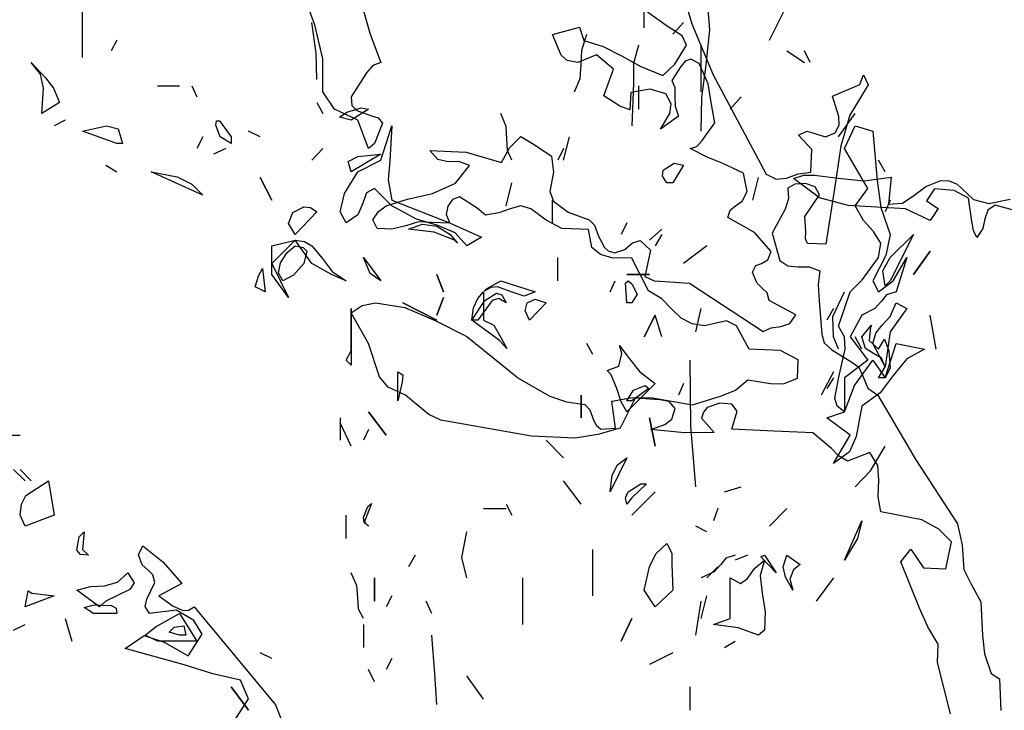
# Model space of a CAD drawing. Units: inches. Extents: x -376 to 124, y -379 to -101.
# Drawn here: x -260 to -256, y -219 to -216 of the extents above; entities that cross this region are included whole.
import ezdxf

# ---------------------------------------------------------------- set-up
doc = ezdxf.new("R2010")
doc.units = ezdxf.units.IN
doc.header["$MEASUREMENT"] = 0
doc.linetypes.add('CONTINUA', pattern=[0])
doc.layers.add('Vegetación', color=3, linetype='CONTINUA')

# ---------------------------------------------------------------- blocks, each defined once
blk = doc.blocks.new('tree')
at = {"layer": 'Vegetación'}
for p, q in [((1.25143, -1.10422), (1.23315, -1.05442)), ((1.50973, -1.08579), (1.5149, -1.10354)), ((1.52739, -1.10778), (1.52535, -1.08236)), ((1.56907, -1.11488), (1.58533, -1.08236)), ((1.48165, -1.10624), (1.48165, -1.091)), ((1.08933, -1.12708), (1.08933, -1.09456)), ((1.28549, -1.09456), (1.29007, -1.11082)), ((1.49693, -1.10473), (1.48381, -1.09538)), ((1.25245, -1.12404), (1.24941, -1.1027)), ((1.25703, -1.1281), (1.25143, -1.10422)), ((1.4174, -1.11111), (1.43634, -1.10599)), ((1.43634, -1.10599), (1.43951, -1.1153)), ((1.50814, -1.112), (1.49693, -1.10473)), ((1.50147, -1.11082), (1.50909, -1.1027)), ((1.50909, -1.1027), (1.50147, -1.11082)), ((1.5149, -1.10354), (1.52963, -1.13924)), ((1.29007, -1.11082), (1.29769, -1.13064)), ((1.42353, -1.12533), (1.4174, -1.11111)), ((1.43795, -1.122), (1.44151, -1.11082)), ((1.51105, -1.11851), (1.50814, -1.112)), ((1.52485, -1.13216), (1.52739, -1.10778)), ((1.11321, -1.11488), (1.10915, -1.12252)), ((1.43951, -1.1153), (1.45286, -1.11947)), ((1.45286, -1.11947), (1.4657, -1.12602)), ((1.47759, -1.11844), (1.47403, -1.13116)), ((1.50289, -1.13167), (1.51105, -1.11851)), ((1.52129, -1.15098), (1.52129, -1.11844)), ((1.25297, -1.14234), (1.25245, -1.12404)), ((1.42773, -1.1291), (1.42353, -1.12533)), ((1.44822, -1.12523), (1.43523, -1.13064)), ((1.43743, -1.13216), (1.43795, -1.122)), ((1.46011, -1.13533), (1.44822, -1.12523)), ((1.4657, -1.12602), (1.47932, -1.1334)), ((1.58127, -1.12252), (1.59345, -1.13064)), ((1.59753, -1.13064), (1.59345, -1.12252)), ((1.05985, -1.13878), (1.05325, -1.13064)), ((1.05325, -1.13064), (1.06341, -1.14132)), ((1.25703, -1.15098), (1.25703, -1.1281)), ((1.29209, -1.13268), (1.28753, -1.13776)), ((1.29769, -1.13064), (1.29209, -1.13268)), ((1.43523, -1.13064), (1.42773, -1.1291)), ((1.43693, -1.14182), (1.43743, -1.13216)), ((1.47403, -1.13116), (1.47403, -1.14488)), ((1.47932, -1.1334), (1.49457, -1.13966)), ((1.49457, -1.13966), (1.50289, -1.13167)), ((1.50718, -1.13346), (1.50078, -1.14312)), ((1.51014, -1.12961), (1.50718, -1.13346)), ((1.51419, -1.12819), (1.51014, -1.12961)), ((1.52004, -1.13124), (1.51419, -1.12819)), ((1.52617, -1.14547), (1.52004, -1.13124)), ((1.52181, -1.15504), (1.52485, -1.13216)), ((1.06187, -1.14844), (1.05985, -1.13878)), ((1.06341, -1.14132), (1.06899, -1.14844)), ((1.28753, -1.13776), (1.27685, -1.15452)), ((1.45332, -1.15373), (1.46011, -1.13533)), ((1.52963, -1.13924), (1.56673, -1.20861)), ((1.63208, -1.14583), (1.63476, -1.13918)), ((1.63476, -1.13918), (1.63803, -1.14609)), ((1.06087, -1.16622), (1.06187, -1.14844)), ((1.06899, -1.14844), (1.07307, -1.1586)), ((1.14167, -1.1469), (1.15691, -1.1469)), ((1.16555, -1.1469), (1.16911, -1.15452)), ((1.43287, -1.15098), (1.43693, -1.14182)), ((1.47403, -1.14488), (1.47301, -1.17486)), ((1.47759, -1.1469), (1.47759, -1.16316)), ((1.50078, -1.14312), (1.50296, -1.148)), ((1.50296, -1.148), (1.50306, -1.15438)), ((1.52803, -1.15708), (1.52617, -1.14547)), ((1.61298, -1.15412), (1.63208, -1.14583)), ((1.63803, -1.14609), (1.62512, -1.16742)), ((1.26515, -1.16316), (1.25703, -1.15098)), ((1.27685, -1.15452), (1.27735, -1.16062)), ((1.46454, -1.16101), (1.45332, -1.15373)), ((1.47213, -1.1514), (1.47158, -1.16372)), ((1.48577, -1.14922), (1.47213, -1.1514)), ((1.49678, -1.1525), (1.48577, -1.14922)), ((1.50045, -1.15944), (1.49678, -1.1525)), ((1.50306, -1.15438), (1.50316, -1.16116)), ((1.52129, -1.17842), (1.52181, -1.15504)), ((1.54925, -1.15452), (1.54163, -1.16316)), ((1.61753, -1.16827), (1.61298, -1.15412)), ((1.07307, -1.1586), (1.06087, -1.16622)), ((1.25297, -1.1586), (1.25703, -1.16622)), ((1.27379, -1.1652), (1.28397, -1.16216)), ((1.27735, -1.16062), (1.28091, -1.16418)), ((1.28397, -1.16216), (1.28905, -1.16316)), ((1.47158, -1.16372), (1.46454, -1.16101)), ((1.49935, -1.16616), (1.50045, -1.15944)), ((1.50316, -1.16116), (1.50563, -1.16804)), ((1.53092, -1.17274), (1.52803, -1.15708)), ((1.28143, -1.1708), (1.26515, -1.16316)), ((1.26871, -1.16876), (1.27379, -1.1652)), ((1.27685, -1.1708), (1.26871, -1.16876)), ((1.28905, -1.16316), (1.27685, -1.1708)), ((1.28091, -1.16418), (1.29107, -1.16774)), ((1.29107, -1.16774), (1.29565, -1.16926)), ((1.38509, -1.17536), (1.38153, -1.16622)), ((1.49289, -1.17703), (1.49935, -1.16616)), ((1.50563, -1.16804), (1.49289, -1.17703)), ((1.61735, -1.18248), (1.62903, -1.16622)), ((1.61765, -1.17425), (1.61753, -1.16827)), ((1.62512, -1.16742), (1.619, -1.18865)), ((1.07713, -1.1708), (1.06951, -1.17486)), ((1.08933, -1.17842), (1.10609, -1.17486)), ((1.10609, -1.17486), (1.11423, -1.17688)), ((1.18233, -1.17434), (1.18283, -1.1713)), ((1.18537, -1.18248), (1.18233, -1.17434)), ((1.18283, -1.1713), (1.18487, -1.1713)), ((1.18487, -1.1713), (1.19299, -1.18248)), ((1.28905, -1.19062), (1.28143, -1.1708)), ((1.29871, -1.17282), (1.29311, -1.18706)), ((1.29565, -1.16926), (1.29871, -1.17282)), ((1.29769, -1.19874), (1.30531, -1.17486)), ((1.30531, -1.17486), (1.30379, -1.19926)), ((1.38561, -1.184), (1.38509, -1.17536)), ((1.52199, -1.1851), (1.53092, -1.17274)), ((1.61503, -1.17971), (1.61765, -1.17425)), ((1.62141, -1.19062), (1.62903, -1.17486)), ((1.62903, -1.17486), (1.64123, -1.17842)), ((1.11321, -1.18706), (1.08933, -1.17842)), ((1.11423, -1.17688), (1.11727, -1.18706)), ((1.17317, -1.18248), (1.16911, -1.19062)), ((1.19299, -1.18706), (1.18537, -1.18248)), ((1.19299, -1.18248), (1.19299, -1.18706)), ((1.21333, -1.18248), (1.20519, -1.17842)), ((1.38757, -1.19021), (1.3955, -1.1822)), ((1.3955, -1.1822), (1.40481, -1.18781)), ((1.42525, -1.19874), (1.42931, -1.18248)), ((1.58945, -1.18135), (1.59517, -1.17841)), ((1.59857, -1.19131), (1.58945, -1.18135)), ((1.59517, -1.17841), (1.60146, -1.18029)), ((1.60146, -1.18029), (1.60813, -1.18258)), ((1.60813, -1.18258), (1.61503, -1.17971)), ((1.64123, -1.17842), (1.64427, -1.21298)), ((1.11727, -1.18706), (1.11321, -1.18706)), ((1.29311, -1.18706), (1.28905, -1.19062)), ((1.38611, -1.19214), (1.38561, -1.184)), ((1.40481, -1.18781), (1.41678, -1.19591)), ((1.51378, -1.1907), (1.51822, -1.1893)), ((1.51822, -1.1893), (1.52199, -1.1851)), ((1.619, -1.18865), (1.6156, -1.21119)), ((1.18943, -1.19062), (1.18079, -1.19468)), ((1.25703, -1.19062), (1.24941, -1.19874)), ((1.27481, -1.19976), (1.28143, -1.1962)), ((1.29769, -1.19468), (1.27685, -1.20688)), ((1.28143, -1.1962), (1.29769, -1.19468)), ((1.33743, -1.19833), (1.33173, -1.1921)), ((1.33173, -1.1921), (1.35717, -1.19324)), ((1.35717, -1.19324), (1.38194, -1.20032)), ((1.38194, -1.20032), (1.38757, -1.19021)), ((1.38917, -1.19874), (1.38611, -1.19214)), ((1.41678, -1.19591), (1.41826, -1.20712)), ((1.42525, -1.19062), (1.42117, -1.19874)), ((1.52545, -1.19679), (1.51378, -1.1907)), ((1.59785, -1.20721), (1.59857, -1.19131)), ((1.63767, -1.21856), (1.62141, -1.19062)), ((1.10559, -1.2023), (1.11321, -1.20688)), ((1.27685, -1.20688), (1.27481, -1.19976)), ((1.28143, -1.20688), (1.29769, -1.19874)), ((1.30379, -1.19926), (1.30277, -1.21246)), ((1.34453, -1.19983), (1.33743, -1.19833)), ((1.3521, -1.19978), (1.34453, -1.19983)), ((1.34983, -1.2148), (1.35955, -1.2025)), ((1.35955, -1.2025), (1.3521, -1.19978)), ((1.49487, -1.20586), (1.50249, -1.20078)), ((1.50909, -1.2023), (1.50147, -1.2145)), ((1.50249, -1.20078), (1.50909, -1.2023)), ((1.53602, -1.20085), (1.52545, -1.19679)), ((1.55084, -1.20789), (1.53602, -1.20085)), ((1.64987, -1.20688), (1.64529, -1.19874)), ((1.17317, -1.22314), (1.13709, -1.20688)), ((1.13709, -1.20688), (1.15539, -1.21044)), ((1.27227, -1.22212), (1.28143, -1.20688)), ((1.41826, -1.20712), (1.41567, -1.22055)), ((1.49435, -1.20992), (1.49487, -1.20586)), ((1.49741, -1.2145), (1.49435, -1.20992)), ((1.55345, -1.22075), (1.55084, -1.20789)), ((1.56673, -1.20861), (1.57375, -1.2121)), ((1.58095, -1.21124), (1.58904, -1.2084)), ((1.58578, -1.21154), (1.59297, -1.20936)), ((1.58904, -1.2084), (1.59785, -1.20721)), ((1.59297, -1.20936), (1.6004, -1.20931)), ((1.6004, -1.20931), (1.61715, -1.21135)), ((1.15539, -1.21044), (1.16555, -1.21552)), ((1.16555, -1.21552), (1.17317, -1.22314)), ((1.22145, -1.2267), (1.21333, -1.21094)), ((1.21333, -1.21094), (1.22145, -1.2267)), ((1.30277, -1.21246), (1.30531, -1.2267)), ((1.33358, -1.22204), (1.34983, -1.2148)), ((1.38509, -1.23076), (1.38917, -1.2145)), ((1.50147, -1.2145), (1.49741, -1.2145)), ((1.55737, -1.2267), (1.56145, -1.21094)), ((1.57375, -1.2121), (1.58095, -1.21124)), ((1.58673, -1.21548), (1.58182, -1.21844)), ((1.60397, -1.22509), (1.58578, -1.21154)), ((1.59432, -1.21502), (1.58673, -1.21548)), ((1.60099, -1.21731), (1.59432, -1.21502)), ((1.6156, -1.21119), (1.60834, -1.25746)), ((1.61715, -1.21135), (1.63517, -1.21332)), ((1.63517, -1.21332), (1.65403, -1.2106)), ((1.64427, -1.21298), (1.64681, -1.23178)), ((1.65403, -1.2106), (1.65223, -1.22947)), ((1.6699, -1.22352), (1.67823, -1.21713)), ((1.67823, -1.21713), (1.68882, -1.21298)), ((1.68882, -1.21298), (1.69451, -1.21327)), ((1.69451, -1.21327), (1.70006, -1.21559)), ((1.70006, -1.21559), (1.71163, -1.22614)), ((1.26923, -1.23482), (1.27227, -1.22212)), ((1.28753, -1.22162), (1.28497, -1.22872)), ((1.29311, -1.21856), (1.28753, -1.22162)), ((1.30531, -1.23076), (1.29311, -1.21856)), ((1.31627, -1.22604), (1.33358, -1.22204)), ((1.41567, -1.22055), (1.41815, -1.22743)), ((1.54997, -1.22737), (1.55345, -1.22075)), ((1.58182, -1.21844), (1.5823, -1.22563)), ((1.59368, -1.23809), (1.60392, -1.22302)), ((1.60392, -1.22302), (1.60099, -1.21731)), ((1.62903, -1.23076), (1.63767, -1.21856)), ((1.66188, -1.22879), (1.6699, -1.22352)), ((1.68437, -1.21878), (1.67881, -1.22716)), ((1.69805, -1.21999), (1.68437, -1.21878)), ((1.70819, -1.22521), (1.69805, -1.21999)), ((1.28497, -1.22872), (1.28143, -1.23686)), ((1.29598, -1.23469), (1.30134, -1.23056)), ((1.30134, -1.23056), (1.31627, -1.22604)), ((1.30531, -1.2267), (1.34545, -1.24244)), ((1.32259, -1.2399), (1.30531, -1.23076)), ((1.34433, -1.23089), (1.34326, -1.23681)), ((1.34773, -1.22626), (1.34433, -1.23089)), ((1.35257, -1.22449), (1.34773, -1.22626)), ((1.36498, -1.2322), (1.35257, -1.22449)), ((1.39531, -1.23077), (1.38804, -1.23285)), ((1.40239, -1.23269), (1.39531, -1.23077)), ((1.41761, -1.24244), (1.41761, -1.2267)), ((1.41815, -1.22743), (1.42856, -1.23506)), ((1.54172, -1.23377), (1.54543, -1.23074)), ((1.54543, -1.23074), (1.54997, -1.22737)), ((1.5823, -1.22563), (1.57997, -1.23308)), ((1.62393, -1.23048), (1.60397, -1.22509)), ((1.66414, -1.23269), (1.62393, -1.23048)), ((1.63463, -1.24092), (1.62903, -1.23076)), ((1.65343, -1.2267), (1.64987, -1.23482)), ((1.65223, -1.22947), (1.66188, -1.22879)), ((1.67881, -1.22716), (1.68681, -1.23263)), ((1.71039, -1.24145), (1.70819, -1.22521)), ((1.71163, -1.22614), (1.72239, -1.22905)), ((1.72661, -1.23018), (1.72153, -1.23374)), ((1.72239, -1.22905), (1.73722, -1.22604)), ((1.74198, -1.23433), (1.72661, -1.23018)), ((1.23315, -1.24296), (1.23619, -1.23534)), ((1.23619, -1.23534), (1.24381, -1.23126)), ((1.25297, -1.23482), (1.23771, -1.25058)), ((1.24381, -1.23126), (1.24839, -1.23178)), ((1.24839, -1.23178), (1.25297, -1.23482)), ((1.27329, -1.24244), (1.26923, -1.23482)), ((1.28143, -1.23686), (1.27329, -1.24244)), ((1.29213, -1.24049), (1.29598, -1.23469)), ((1.34326, -1.23681), (1.34578, -1.24289)), ((1.37073, -1.23724), (1.36498, -1.2322)), ((1.37995, -1.23567), (1.37073, -1.23724)), ((1.38804, -1.23285), (1.37995, -1.23567)), ((1.41318, -1.24074), (1.40239, -1.23269)), ((1.42856, -1.23506), (1.44305, -1.24048)), ((1.53989, -1.23886), (1.54172, -1.23377)), ((1.57997, -1.23308), (1.57085, -1.2498)), ((1.64681, -1.23178), (1.65343, -1.25058)), ((1.68125, -1.24102), (1.66414, -1.23269)), ((1.68681, -1.23263), (1.68125, -1.24102)), ((1.72153, -1.23374), (1.71949, -1.23979)), ((1.23771, -1.25058), (1.23315, -1.24296)), ((1.29504, -1.24659), (1.29213, -1.24049)), ((1.31504, -1.24471), (1.30538, -1.24705)), ((1.32393, -1.24191), (1.31504, -1.24471)), ((1.31699, -1.24702), (1.32665, -1.24346)), ((1.33733, -1.24448), (1.32259, -1.2399)), ((1.33306, -1.24232), (1.32393, -1.24191)), ((1.32665, -1.24346), (1.33681, -1.24498)), ((1.34578, -1.24289), (1.33306, -1.24232)), ((1.34953, -1.24956), (1.33733, -1.24448)), ((1.34545, -1.24244), (1.36781, -1.25262)), ((1.42407, -1.2464), (1.41318, -1.24074)), ((1.44305, -1.24048), (1.44686, -1.24424)), ((1.44686, -1.24424), (1.44971, -1.25194)), ((1.46945, -1.24244), (1.46539, -1.25058)), ((1.55855, -1.24925), (1.53989, -1.23886)), ((1.5944, -1.24887), (1.59368, -1.23809)), ((1.64173, -1.24854), (1.63463, -1.24092)), ((1.71152, -1.24794), (1.71039, -1.24145)), ((1.71949, -1.23979), (1.71811, -1.24642)), ((1.30538, -1.24705), (1.29504, -1.24659)), ((1.33479, -1.24906), (1.31699, -1.24702)), ((1.34901, -1.25464), (1.33479, -1.24906)), ((1.33681, -1.24498), (1.34597, -1.25058)), ((1.34597, -1.25058), (1.35105, -1.25668)), ((1.35765, -1.2587), (1.34953, -1.24956)), ((1.44275, -1.24724), (1.42407, -1.2464)), ((1.44498, -1.25969), (1.44275, -1.24724)), ((1.49385, -1.24702), (1.48521, -1.25464)), ((1.49385, -1.25058), (1.48927, -1.2587)), ((1.57028, -1.26252), (1.55855, -1.24925)), ((1.57085, -1.2498), (1.57638, -1.26876)), ((1.59419, -1.25364), (1.5944, -1.24887)), ((1.64681, -1.25668), (1.64173, -1.24854)), ((1.65343, -1.25058), (1.65037, -1.26532)), ((1.65343, -1.26684), (1.66969, -1.25058)), ((1.66969, -1.25058), (1.65343, -1.2831)), ((1.71395, -1.25271), (1.71152, -1.24794)), ((1.71811, -1.24642), (1.71395, -1.25271)), ((1.22145, -1.2587), (1.23771, -1.25464)), ((1.23771, -1.25464), (1.22145, -1.2709)), ((1.23771, -1.25464), (1.23771, -1.25464)), ((1.23771, -1.25464), (1.24433, -1.25566)), ((1.24941, -1.2709), (1.23771, -1.25464)), ((1.23771, -1.25464), (1.23771, -1.25464)), ((1.24433, -1.25566), (1.24941, -1.2587)), ((1.35105, -1.25668), (1.34901, -1.25464)), ((1.36781, -1.25262), (1.35765, -1.2587)), ((1.44971, -1.25194), (1.45374, -1.25969)), ((1.46801, -1.26112), (1.47339, -1.25658)), ((1.47339, -1.25658), (1.47865, -1.25482)), ((1.47865, -1.25482), (1.48591, -1.26153)), ((1.59563, -1.25689), (1.59419, -1.25364)), ((1.60834, -1.25746), (1.59563, -1.25689)), ((1.64529, -1.26684), (1.64681, -1.25668)), ((1.22145, -1.2709), (1.22145, -1.2587)), ((1.22755, -1.2704), (1.23213, -1.26328)), ((1.23213, -1.26328), (1.23771, -1.2587)), ((1.23771, -1.2587), (1.24331, -1.25972)), ((1.24331, -1.25972), (1.24585, -1.26226)), ((1.24585, -1.26226), (1.24381, -1.2709)), ((1.24941, -1.2587), (1.25653, -1.26734)), ((1.45113, -1.26475), (1.44498, -1.25969)), ((1.45899, -1.26709), (1.45113, -1.26475)), ((1.45374, -1.25969), (1.45642, -1.26219)), ((1.45642, -1.26219), (1.46074, -1.26358)), ((1.46074, -1.26358), (1.46801, -1.26112)), ((1.48591, -1.26153), (1.4819, -1.28006)), ((1.52535, -1.2587), (1.50909, -1.2709)), ((1.56803, -1.26839), (1.57028, -1.26252)), ((1.65037, -1.26532), (1.64123, -1.2831)), ((1.66969, -1.27852), (1.68137, -1.26226)), ((1.68137, -1.26226), (1.66969, -1.27852)), ((1.22145, -1.2709), (1.22145, -1.2709)), ((1.22145, -1.2709), (1.23315, -1.2948)), ((1.22145, -1.27852), (1.22145, -1.2709)), ((1.22603, -1.27752), (1.22755, -1.2704)), ((1.24381, -1.2709), (1.23671, -1.27904)), ((1.26313, -1.27852), (1.24941, -1.2709)), ((1.25653, -1.26734), (1.26363, -1.2765)), ((1.29007, -1.27802), (1.28549, -1.26684)), ((1.28549, -1.26684), (1.29769, -1.2831)), ((1.42117, -1.2831), (1.42117, -1.26684)), ((1.47291, -1.26731), (1.45899, -1.26709)), ((1.48462, -1.29013), (1.47291, -1.26731)), ((1.5595, -1.27239), (1.56354, -1.27098)), ((1.56354, -1.27098), (1.56803, -1.26839)), ((1.57638, -1.26876), (1.58179, -1.2726)), ((1.63411, -1.28208), (1.64529, -1.26684)), ((1.64835, -1.27598), (1.65343, -1.26684)), ((1.65545, -1.2831), (1.66511, -1.26684)), ((1.66511, -1.26684), (1.65749, -1.29072)), ((1.20977, -1.28716), (1.21231, -1.27904)), ((1.21231, -1.27904), (1.21485, -1.27446)), ((1.21485, -1.27446), (1.21689, -1.29072)), ((1.23315, -1.2948), (1.22145, -1.27852)), ((1.22907, -1.2831), (1.22603, -1.27752)), ((1.23671, -1.27904), (1.22907, -1.2831)), ((1.27329, -1.2831), (1.26313, -1.27852)), ((1.26363, -1.2765), (1.27329, -1.2831)), ((1.29769, -1.2831), (1.29007, -1.27802)), ((1.34139, -1.29072), (1.33681, -1.27852)), ((1.33681, -1.27852), (1.34139, -1.29072)), ((1.46945, -1.27852), (1.48521, -1.27852)), ((1.48521, -1.27852), (1.46945, -1.27852)), ((1.5573, -1.27708), (1.5595, -1.27239)), ((1.56015, -1.28437), (1.5573, -1.27708)), ((1.58179, -1.2726), (1.58892, -1.27331)), ((1.58892, -1.27331), (1.59688, -1.27327)), ((1.59688, -1.27327), (1.60433, -1.27599)), ((1.60433, -1.27599), (1.60309, -1.2859)), ((1.64987, -1.28666), (1.64835, -1.27598)), ((1.37137, -1.2887), (1.38153, -1.2831)), ((1.38153, -1.2831), (1.40543, -1.29072)), ((1.45777, -1.29072), (1.46133, -1.2831)), ((1.46843, -1.28462), (1.47047, -1.2831)), ((1.46945, -1.29834), (1.46843, -1.28462)), ((1.47047, -1.2831), (1.47301, -1.28514)), ((1.47301, -1.28514), (1.47657, -1.29226)), ((1.4819, -1.28006), (1.48853, -1.28314)), ((1.48853, -1.28314), (1.49608, -1.28348)), ((1.49608, -1.28348), (1.51316, -1.28464)), ((1.51316, -1.28464), (1.5646, -1.31842)), ((1.56396, -1.28813), (1.56015, -1.28437)), ((1.60309, -1.2859), (1.60378, -1.29707)), ((1.62547, -1.29072), (1.63411, -1.28208)), ((1.64123, -1.2831), (1.64529, -1.29072)), ((1.64529, -1.29072), (1.65545, -1.2831)), ((1.65343, -1.2831), (1.64987, -1.28666)), ((1.21689, -1.29072), (1.20977, -1.28716)), ((1.36527, -1.2953), (1.36935, -1.29072)), ((1.36935, -1.29072), (1.36935, -1.31054)), ((1.37443, -1.28768), (1.36985, -1.29022)), ((1.36985, -1.29022), (1.37137, -1.2887)), ((1.37035, -1.29682), (1.37849, -1.29174)), ((1.37899, -1.28716), (1.37443, -1.28768)), ((1.37849, -1.29174), (1.38205, -1.29276)), ((1.38865, -1.29072), (1.37899, -1.28716)), ((1.38205, -1.29276), (1.38509, -1.29834)), ((1.39781, -1.29378), (1.38865, -1.29072)), ((1.40543, -1.29072), (1.39781, -1.29378)), ((1.47657, -1.29226), (1.47301, -1.29834)), ((1.49393, -1.29574), (1.48462, -1.29013)), ((1.5674, -1.29146), (1.56396, -1.28813)), ((1.56875, -1.29669), (1.5674, -1.29146)), ((1.61327, -1.308), (1.62141, -1.29072)), ((1.61735, -1.31462), (1.62547, -1.29072)), ((1.65089, -1.29276), (1.64733, -1.29734)), ((1.65749, -1.29072), (1.65089, -1.29276)), ((1.28467, -1.30028), (1.29391, -1.29832)), ((1.29391, -1.29832), (1.31448, -1.30162)), ((1.33681, -1.31054), (1.31293, -1.29834)), ((1.31293, -1.29834), (1.33681, -1.31054)), ((1.33681, -1.30698), (1.34139, -1.2948)), ((1.34139, -1.2948), (1.33681, -1.30698)), ((1.36121, -1.31054), (1.37035, -1.29682)), ((1.36223, -1.3019), (1.36527, -1.2953)), ((1.37543, -1.29682), (1.36527, -1.31054)), ((1.38001, -1.2953), (1.37543, -1.29682)), ((1.38509, -1.29834), (1.38001, -1.2953)), ((1.39831, -1.30394), (1.39983, -1.29834)), ((1.39983, -1.29834), (1.40543, -1.2958)), ((1.41305, -1.29834), (1.40135, -1.31054)), ((1.40543, -1.2958), (1.41305, -1.29834)), ((1.47301, -1.29834), (1.46945, -1.29834)), ((1.50079, -1.30281), (1.49393, -1.29574)), ((1.58742, -1.3067), (1.56875, -1.29669)), ((1.60378, -1.29707), (1.60553, -1.32025)), ((1.64733, -1.29734), (1.64275, -1.30242)), ((1.65343, -1.308), (1.65749, -1.29834)), ((1.65749, -1.29834), (1.66511, -1.30242)), ((1.27685, -1.32376), (1.27685, -1.30242)), ((1.27685, -1.30242), (1.27685, -1.34206)), ((1.27687, -1.30551), (1.28467, -1.30028)), ((1.28906, -1.32676), (1.27687, -1.30551)), ((1.31448, -1.30162), (1.33596, -1.31095)), ((1.36121, -1.31054), (1.36223, -1.3019)), ((1.40135, -1.31054), (1.39831, -1.30394)), ((1.50728, -1.30908), (1.50079, -1.30281)), ((1.51773, -1.31868), (1.52129, -1.30242)), ((1.58317, -1.31287), (1.58742, -1.3067)), ((1.61379, -1.30242), (1.60921, -1.31054)), ((1.64275, -1.30242), (1.63361, -1.30698)), ((1.66511, -1.30242), (1.65343, -1.31868)), ((1.33596, -1.31095), (1.35777, -1.32188)), ((1.38053, -1.32478), (1.36121, -1.31054)), ((1.36527, -1.31054), (1.36121, -1.31054)), ((1.36935, -1.31054), (1.37645, -1.3141)), ((1.48165, -1.32224), (1.48927, -1.30698)), ((1.48927, -1.30698), (1.48165, -1.32224)), ((1.49385, -1.32224), (1.48927, -1.30698)), ((1.51507, -1.31301), (1.50728, -1.30908)), ((1.52376, -1.31459), (1.51507, -1.31301)), ((1.53181, -1.31256), (1.52376, -1.31459)), ((1.53905, -1.31089), (1.53181, -1.31256)), ((1.54607, -1.3144), (1.53905, -1.31089)), ((1.5771, -1.315), (1.58317, -1.31287)), ((1.61379, -1.32224), (1.61327, -1.308)), ((1.63361, -1.30698), (1.62547, -1.32224)), ((1.64783, -1.3141), (1.65343, -1.308)), ((1.68545, -1.33088), (1.68137, -1.30698)), ((1.37645, -1.3141), (1.38153, -1.32274)), ((1.55489, -1.33072), (1.54607, -1.3144)), ((1.5646, -1.31842), (1.57029, -1.31588)), ((1.57029, -1.31588), (1.5771, -1.315)), ((1.60553, -1.32025), (1.60725, -1.3263)), ((1.62141, -1.32224), (1.61735, -1.31462)), ((1.63361, -1.32224), (1.64021, -1.3141)), ((1.63971, -1.31512), (1.63869, -1.32478)), ((1.64021, -1.3141), (1.63971, -1.31512)), ((1.64123, -1.3268), (1.64327, -1.3197)), ((1.64327, -1.3197), (1.64783, -1.3141)), ((1.65343, -1.31868), (1.64987, -1.34308)), ((1.27685, -1.3319), (1.27685, -1.32376)), ((1.29677, -1.35021), (1.28906, -1.32676)), ((1.35777, -1.32188), (1.39388, -1.35138)), ((1.38561, -1.33036), (1.38053, -1.32478)), ((1.38153, -1.32274), (1.38561, -1.33036)), ((1.44557, -1.33444), (1.44151, -1.3268)), ((1.60725, -1.3263), (1.6126, -1.33132)), ((1.61735, -1.33088), (1.61379, -1.32224)), ((1.62191, -1.33088), (1.62141, -1.32224)), ((1.62547, -1.32224), (1.63767, -1.3385)), ((1.63361, -1.33088), (1.62903, -1.32224)), ((1.63615, -1.33036), (1.63361, -1.32224)), ((1.63869, -1.32478), (1.64529, -1.33088)), ((1.64987, -1.34308), (1.64123, -1.3268)), ((1.64529, -1.33088), (1.64935, -1.32376)), ((1.64935, -1.32376), (1.65241, -1.3319)), ((1.64987, -1.3507), (1.65749, -1.3268)), ((1.65749, -1.3268), (1.67731, -1.33088)), ((1.27329, -1.3385), (1.27685, -1.3319)), ((1.46387, -1.34256), (1.46589, -1.33392)), ((1.46589, -1.33392), (1.46437, -1.32834)), ((1.46437, -1.32834), (1.47047, -1.33646)), ((1.57674, -1.3317), (1.55489, -1.33072)), ((1.58919, -1.33823), (1.57674, -1.3317)), ((1.6126, -1.33132), (1.62655, -1.33991)), ((1.61785, -1.34916), (1.62191, -1.33088)), ((1.64173, -1.33392), (1.63615, -1.33036)), ((1.64733, -1.33698), (1.64173, -1.33392)), ((1.65241, -1.3319), (1.65343, -1.34408)), ((1.67731, -1.33088), (1.66511, -1.33748)), ((1.27685, -1.34206), (1.27329, -1.3385)), ((1.47047, -1.33646), (1.47861, -1.34662)), ((1.51417, -1.38424), (1.51367, -1.3385)), ((1.58862, -1.35095), (1.58919, -1.33823)), ((1.63767, -1.3385), (1.62141, -1.3507)), ((1.62655, -1.33991), (1.63157, -1.34331)), ((1.62853, -1.35628), (1.64123, -1.3385)), ((1.64123, -1.3385), (1.64987, -1.3507)), ((1.64987, -1.34308), (1.64733, -1.33698)), ((1.66511, -1.33748), (1.65545, -1.34916)), ((1.30937, -1.36696), (1.30937, -1.34662)), ((1.30937, -1.34662), (1.31293, -1.34866)), ((1.45573, -1.34562), (1.46387, -1.34256)), ((1.45827, -1.34816), (1.45573, -1.34562)), ((1.47861, -1.34662), (1.48927, -1.35476)), ((1.61379, -1.34662), (1.60515, -1.3629)), ((1.63157, -1.34331), (1.63444, -1.35021)), ((1.64529, -1.3507), (1.64987, -1.34308)), ((1.65343, -1.34408), (1.64987, -1.3507)), ((1.30282, -1.35725), (1.29677, -1.35021)), ((1.31243, -1.35374), (1.30937, -1.36696)), ((1.31293, -1.34866), (1.31243, -1.35374)), ((1.39388, -1.35138), (1.41564, -1.3635)), ((1.46235, -1.35832), (1.45827, -1.34816)), ((1.48927, -1.35476), (1.46945, -1.37458)), ((1.50909, -1.35476), (1.50553, -1.3629)), ((1.54524, -1.35936), (1.55393, -1.35218)), ((1.55393, -1.35218), (1.56973, -1.35488)), ((1.57888, -1.3549), (1.58862, -1.35095)), ((1.61379, -1.3507), (1.60921, -1.35832)), ((1.61481, -1.36492), (1.61785, -1.34916)), ((1.62141, -1.3507), (1.62141, -1.37458)), ((1.63444, -1.35021), (1.63769, -1.35793)), ((1.64987, -1.3507), (1.64529, -1.3507)), ((1.65545, -1.34916), (1.64631, -1.36136)), ((1.31491, -1.36296), (1.30282, -1.35725)), ((1.46539, -1.36746), (1.46235, -1.35832)), ((1.46945, -1.36696), (1.47403, -1.35934)), ((1.48471, -1.35832), (1.47301, -1.36696)), ((1.47403, -1.35934), (1.48217, -1.35628)), ((1.48217, -1.35628), (1.48471, -1.35832)), ((1.5355, -1.36329), (1.54524, -1.35936)), ((1.56973, -1.35488), (1.57888, -1.3549)), ((1.62141, -1.37458), (1.62853, -1.35628)), ((1.64631, -1.36136), (1.63361, -1.37052)), ((1.63769, -1.35793), (1.64464, -1.36302)), ((1.32335, -1.37011), (1.31491, -1.36296)), ((1.41564, -1.3635), (1.4274, -1.36761)), ((1.4274, -1.36761), (1.44006, -1.36937)), ((1.43743, -1.37864), (1.43743, -1.3629)), ((1.43743, -1.3629), (1.43743, -1.37864)), ((1.45888, -1.36704), (1.47333, -1.3645)), ((1.46162, -1.38587), (1.45888, -1.36704)), ((1.4753, -1.36498), (1.46479, -1.38601)), ((1.46945, -1.37458), (1.46539, -1.36746)), ((1.47301, -1.36696), (1.46945, -1.36696)), ((1.47333, -1.3645), (1.48727, -1.36472)), ((1.49237, -1.36614), (1.4753, -1.36498)), ((1.48727, -1.36472), (1.51532, -1.36957)), ((1.4991, -1.36724), (1.49237, -1.36614)), ((1.50324, -1.37221), (1.4991, -1.36724)), ((1.51532, -1.36957), (1.5355, -1.36329)), ((1.53447, -1.36844), (1.52557, -1.37161)), ((1.54281, -1.3692), (1.53447, -1.36844)), ((1.61633, -1.37052), (1.61481, -1.36492)), ((1.64464, -1.36302), (1.67128, -1.40801)), ((1.30125, -1.39084), (1.28905, -1.37458)), ((1.28905, -1.37458), (1.30125, -1.39084)), ((1.33103, -1.37643), (1.32335, -1.37011)), ((1.44006, -1.36937), (1.44348, -1.37312)), ((1.44348, -1.37312), (1.44632, -1.38081)), ((1.50092, -1.37967), (1.50324, -1.37221)), ((1.52305, -1.37469), (1.52167, -1.379)), ((1.52557, -1.37161), (1.52305, -1.37469)), ((1.54657, -1.37415), (1.54281, -1.3692)), ((1.54282, -1.38672), (1.54657, -1.37415)), ((1.60921, -1.37864), (1.62141, -1.37458)), ((1.62141, -1.37458), (1.61633, -1.37052)), ((1.63361, -1.37052), (1.62953, -1.39186)), ((1.26923, -1.37864), (1.26923, -1.3944)), ((1.27685, -1.39846), (1.26923, -1.3822)), ((1.33961, -1.3804), (1.33103, -1.37643)), ((1.40283, -1.3916), (1.33961, -1.3804)), ((1.44632, -1.38081), (1.44816, -1.38408)), ((1.48927, -1.39846), (1.48521, -1.37864)), ((1.48521, -1.37864), (1.48927, -1.39846)), ((1.49597, -1.38343), (1.50092, -1.37967)), ((1.52167, -1.379), (1.53037, -1.38895)), ((1.62547, -1.39084), (1.60921, -1.37864)), ((1.28905, -1.38678), (1.28549, -1.3944)), ((1.44816, -1.38408), (1.45124, -1.3866)), ((1.46479, -1.38601), (1.44906, -1.39048)), ((1.45124, -1.3866), (1.46162, -1.38587)), ((1.48627, -1.38698), (1.49597, -1.38343)), ((1.50966, -1.38922), (1.48627, -1.38698)), ((1.53037, -1.38895), (1.50966, -1.38922)), ((1.51773, -1.42692), (1.51417, -1.38424)), ((1.57223, -1.38804), (1.54282, -1.38672)), ((1.59925, -1.38925), (1.57223, -1.38804)), ((1.02935, -1.39084), (1.04561, -1.39084)), ((1.43342, -1.39297), (1.40283, -1.3916)), ((1.42525, -1.4066), (1.41305, -1.3944)), ((1.41305, -1.3944), (1.42525, -1.4066)), ((1.44906, -1.39048), (1.43342, -1.39297)), ((1.6123, -1.4002), (1.59925, -1.38925)), ((1.61379, -1.41066), (1.62547, -1.39084)), ((1.62953, -1.39186), (1.62497, -1.40254)), ((1.61725, -1.4052), (1.6123, -1.4002)), ((1.62497, -1.40254), (1.61379, -1.41066)), ((1.63971, -1.41574), (1.64987, -1.39846)), ((1.46945, -1.4066), (1.45777, -1.43048)), ((1.46285, -1.41168), (1.46945, -1.4066)), ((1.62345, -1.40905), (1.61725, -1.4052)), ((1.63926, -1.403), (1.62345, -1.40905)), ((1.64482, -1.41201), (1.63926, -1.403)), ((1.67128, -1.40801), (1.70034, -1.45273)), ((1.04917, -1.42286), (1.04105, -1.41472)), ((1.05325, -1.42286), (1.04561, -1.41472)), ((1.45929, -1.4188), (1.46285, -1.41168)), ((1.62903, -1.42692), (1.63971, -1.41574)), ((1.64555, -1.42239), (1.64482, -1.41201)), ((1.04969, -1.43302), (1.06543, -1.42286)), ((1.06543, -1.42286), (1.06951, -1.44674)), ((1.43743, -1.43912), (1.42525, -1.42286)), ((1.45777, -1.43048), (1.45929, -1.4188)), ((1.64503, -1.43392), (1.64555, -1.42239)), ((1.46843, -1.43454), (1.47047, -1.43048)), ((1.47047, -1.43048), (1.47911, -1.4249)), ((1.48317, -1.4249), (1.47301, -1.43454)), ((1.47301, -1.44674), (1.48927, -1.43048)), ((1.48927, -1.43048), (1.47301, -1.44674)), ((1.47911, -1.4249), (1.48317, -1.4249)), ((1.53755, -1.43048), (1.54925, -1.42692)), ((1.04663, -1.43912), (1.04969, -1.43302)), ((1.46945, -1.43912), (1.46843, -1.43454)), ((1.47301, -1.43454), (1.46945, -1.43912)), ((1.64696, -1.44436), (1.64503, -1.43392)), ((1.04561, -1.44674), (1.04663, -1.43912)), ((1.28549, -1.44826), (1.28853, -1.44064)), ((1.29107, -1.43862), (1.28599, -1.45182)), ((1.28853, -1.44064), (1.29107, -1.43862)), ((1.36935, -1.44216), (1.38509, -1.44216)), ((1.38509, -1.43912), (1.38917, -1.44674)), ((1.53299, -1.44216), (1.52993, -1.4508)), ((1.56907, -1.45436), (1.58127, -1.44216)), ((1.04917, -1.45436), (1.04561, -1.44674)), ((1.06951, -1.44674), (1.04917, -1.45436)), ((1.27329, -1.463), (1.27329, -1.44674)), ((1.28599, -1.45182), (1.28549, -1.44826)), ((1.28599, -1.4498), (1.28549, -1.4508)), ((1.28549, -1.4508), (1.28905, -1.45436)), ((1.28599, -1.4498), (1.28599, -1.4498)), ((1.28599, -1.4498), (1.28599, -1.4498)), ((1.28599, -1.45182), (1.28599, -1.4498)), ((1.62141, -1.47826), (1.63361, -1.4508)), ((1.63361, -1.4508), (1.63055, -1.463)), ((1.67537, -1.45001), (1.64696, -1.44436)), ((1.68743, -1.45652), (1.67537, -1.45001)), ((1.28905, -1.45436), (1.28599, -1.45182)), ((1.52535, -1.45844), (1.51773, -1.45436)), ((1.69619, -1.46528), (1.68743, -1.45652)), ((1.70034, -1.45273), (1.70365, -1.46761)), ((1.08525, -1.47114), (1.08679, -1.46198)), ((1.08679, -1.46198), (1.09033, -1.45844)), ((1.09033, -1.45844), (1.08933, -1.47062)), ((1.35409, -1.47622), (1.35765, -1.45844)), ((1.63055, -1.463), (1.62141, -1.47826)), ((1.08779, -1.47418), (1.08525, -1.47114)), ((1.08933, -1.47062), (1.09339, -1.4747)), ((1.12833, -1.47447), (1.1314, -1.46823)), ((1.1314, -1.46823), (1.14524, -1.47921)), ((1.44557, -1.50316), (1.44557, -1.47062)), ((1.48979, -1.47368), (1.49741, -1.46656)), ((1.49741, -1.46656), (1.50097, -1.47318)), ((1.66093, -1.47923), (1.66769, -1.47038)), ((1.66769, -1.47038), (1.67666, -1.48352)), ((1.69216, -1.48422), (1.69619, -1.46528)), ((1.70365, -1.46761), (1.70487, -1.48479)), ((1.09339, -1.4747), (1.08779, -1.47418)), ((1.13081, -1.48135), (1.12833, -1.47447)), ((1.32157, -1.4747), (1.31699, -1.48282)), ((1.35765, -1.49044), (1.35409, -1.47622)), ((1.48521, -1.48282), (1.48979, -1.47368)), ((1.50097, -1.47318), (1.50097, -1.4813)), ((1.53857, -1.47672), (1.53501, -1.4813)), ((1.54517, -1.4747), (1.53857, -1.47672)), ((1.55381, -1.4747), (1.54517, -1.47826)), ((1.55889, -1.48384), (1.56551, -1.47826)), ((1.56551, -1.47826), (1.56245, -1.48892)), ((1.56297, -1.47572), (1.56551, -1.4747)), ((1.57363, -1.4869), (1.56297, -1.47572)), ((1.56551, -1.4747), (1.57363, -1.4869)), ((1.57871, -1.48282), (1.58127, -1.4747)), ((1.58127, -1.4747), (1.59041, -1.4813)), ((1.13501, -1.48511), (1.13081, -1.48135)), ((1.13845, -1.48846), (1.13501, -1.48511)), ((1.14524, -1.47921), (1.15849, -1.49453)), ((1.48165, -1.49908), (1.48521, -1.48282)), ((1.50097, -1.4813), (1.50147, -1.49908)), ((1.52535, -1.49044), (1.53299, -1.48282)), ((1.53501, -1.4813), (1.53045, -1.48638)), ((1.55381, -1.49096), (1.55889, -1.48384)), ((1.58025, -1.48994), (1.57871, -1.48282)), ((1.58583, -1.48486), (1.58329, -1.49146)), ((1.59041, -1.4813), (1.58583, -1.48486)), ((1.6738, -1.51167), (1.66093, -1.47923)), ((1.67666, -1.48352), (1.69216, -1.48422)), ((1.70487, -1.48479), (1.70962, -1.49456)), ((1.11371, -1.4935), (1.12083, -1.4869)), ((1.12083, -1.4869), (1.12541, -1.494)), ((1.13981, -1.49369), (1.13845, -1.48846)), ((1.28091, -1.49604), (1.27685, -1.4869)), ((1.29311, -1.50672), (1.29311, -1.49044)), ((1.29311, -1.49044), (1.29311, -1.50672)), ((1.39679, -1.52298), (1.39679, -1.49044)), ((1.53045, -1.48638), (1.52129, -1.49044)), ((1.54163, -1.5189), (1.54163, -1.49044)), ((1.54163, -1.49044), (1.54873, -1.49452)), ((1.54873, -1.49452), (1.55381, -1.49096)), ((1.56245, -1.48892), (1.56399, -1.50112)), ((1.58533, -1.49908), (1.58025, -1.48994)), ((1.58329, -1.49146), (1.58533, -1.49908)), ((1.61379, -1.49044), (1.60159, -1.50672)), ((1.08525, -1.49908), (1.09491, -1.49654)), ((1.10101, -1.51078), (1.08525, -1.49908)), ((1.09491, -1.49654), (1.10457, -1.49604)), ((1.10457, -1.49604), (1.11371, -1.4935)), ((1.12235, -1.49858), (1.10559, -1.50672)), ((1.12541, -1.494), (1.12235, -1.49858)), ((1.1341, -1.50538), (1.13981, -1.49369)), ((1.15849, -1.49453), (1.14258, -1.50297)), ((1.28143, -1.50418), (1.28091, -1.49604)), ((1.48927, -1.51078), (1.48165, -1.49908)), ((1.50147, -1.49908), (1.48927, -1.51078)), ((1.70962, -1.49456), (1.71661, -1.50721)), ((1.04917, -1.51078), (1.05121, -1.4996)), ((1.06951, -1.50316), (1.04917, -1.51078)), ((1.05121, -1.4996), (1.05121, -1.4996)), ((1.05121, -1.4996), (1.05121, -1.4996)), ((1.05121, -1.4996), (1.05375, -1.50112)), ((1.05375, -1.50112), (1.06951, -1.50316)), ((1.13309, -1.51052), (1.1341, -1.50538)), ((1.14258, -1.50297), (1.15262, -1.51019)), ((1.28193, -1.5123), (1.28143, -1.50418)), ((1.30531, -1.50316), (1.30125, -1.51078)), ((1.52129, -1.5189), (1.52535, -1.50316)), ((1.56399, -1.50112), (1.56601, -1.51434)), ((1.09033, -1.51128), (1.09745, -1.50926)), ((1.09695, -1.51536), (1.09033, -1.51128)), ((1.09745, -1.50926), (1.10915, -1.50976)), ((1.10559, -1.50672), (1.10101, -1.51078)), ((1.10915, -1.50976), (1.11269, -1.5118)), ((1.11269, -1.5118), (1.11321, -1.51536)), ((1.13605, -1.51543), (1.13309, -1.51052)), ((1.15262, -1.51019), (1.15964, -1.51329)), ((1.16324, -1.51306), (1.16732, -1.51085)), ((1.16732, -1.51085), (1.22398, -1.5791)), ((1.28549, -1.5189), (1.28193, -1.5123)), ((1.33325, -1.51536), (1.32919, -1.50672)), ((1.51773, -1.5306), (1.52129, -1.50672)), ((1.67959, -1.52467), (1.6738, -1.51167)), ((1.71661, -1.50721), (1.71795, -1.53076)), ((1.07713, -1.5189), (1.08169, -1.53466)), ((1.11321, -1.51536), (1.09695, -1.51536)), ((1.15487, -1.51308), (1.13605, -1.51543)), ((1.14065, -1.5245), (1.15691, -1.51536)), ((1.16689, -1.52039), (1.15487, -1.51308)), ((1.15691, -1.51536), (1.16911, -1.53466)), ((1.15964, -1.51329), (1.16324, -1.51306)), ((1.46539, -1.53466), (1.47301, -1.5189)), ((1.47301, -1.5189), (1.46539, -1.53466)), ((1.52993, -1.52298), (1.54163, -1.5189)), ((1.56601, -1.51434), (1.56551, -1.52704)), ((1.04105, -1.52704), (1.04917, -1.52298)), ((1.13303, -1.5306), (1.14065, -1.5245)), ((1.14979, -1.52856), (1.15335, -1.525)), ((1.15335, -1.525), (1.15997, -1.524)), ((1.15997, -1.524), (1.16149, -1.5306)), ((1.17283, -1.52982), (1.16689, -1.52039)), ((1.28549, -1.52298), (1.28549, -1.53924)), ((1.54721, -1.52552), (1.52993, -1.52298)), ((1.56145, -1.5306), (1.54721, -1.52552)), ((1.687, -1.53694), (1.67959, -1.52467)), ((1.11904, -1.53975), (1.13218, -1.53077)), ((1.13218, -1.53077), (1.1463, -1.5354)), ((1.14167, -1.53466), (1.13303, -1.5306)), ((1.15691, -1.5306), (1.14979, -1.52856)), ((1.16149, -1.5306), (1.15691, -1.5306)), ((1.163, -1.54491), (1.17283, -1.52982)), ((1.33529, -1.55754), (1.33325, -1.5306)), ((1.56551, -1.52704), (1.56145, -1.5306)), ((1.71795, -1.53076), (1.71936, -1.54358)), ((1.16034, -1.55116), (1.11904, -1.53975)), ((1.16911, -1.53466), (1.14167, -1.53466)), ((1.1463, -1.5354), (1.163, -1.54491)), ((1.53755, -1.53924), (1.54517, -1.53466)), ((1.68643, -1.54966), (1.687, -1.53694)), ((1.22145, -1.54686), (1.21333, -1.5428)), ((1.30531, -1.54686), (1.30125, -1.55448)), ((1.50147, -1.5428), (1.48521, -1.55092)), ((1.71936, -1.54358), (1.72392, -1.55731)), ((1.18036, -1.55763), (1.16034, -1.55116)), ((1.69557, -1.58552), (1.68643, -1.54966)), ((1.19967, -1.56209), (1.18036, -1.55763)), ((1.29311, -1.56312), (1.28905, -1.55448)), ((1.33681, -1.57888), (1.33529, -1.55754)), ((1.36935, -1.57532), (1.35765, -1.55906)), ((1.72392, -1.55731), (1.72972, -1.56116)), ((1.72972, -1.56116), (1.73072, -1.58311)), ((1.20519, -1.58294), (1.19299, -1.56668)), ((1.19299, -1.56668), (1.20519, -1.58294)), ((1.20506, -1.57507), (1.19967, -1.56209)), ((1.51367, -1.58294), (1.51367, -1.56668)), ((1.1952, -1.59055), (1.20506, -1.57507)), ((1.22398, -1.5791), (1.23364, -1.60343))]:
    blk.add_line(p, q, dxfattribs=at)

msp = doc.modelspace()

# ---------------------------------------------------------------- block references
at = {"xscale": 5.404255915259569, "yscale": 5.404255915259569, "zscale": 5.404255915259679}
msp.add_blockref('tree', (-265.7975, -210.3893), dxfattribs=at)

doc.saveas('drawing.dxf')
